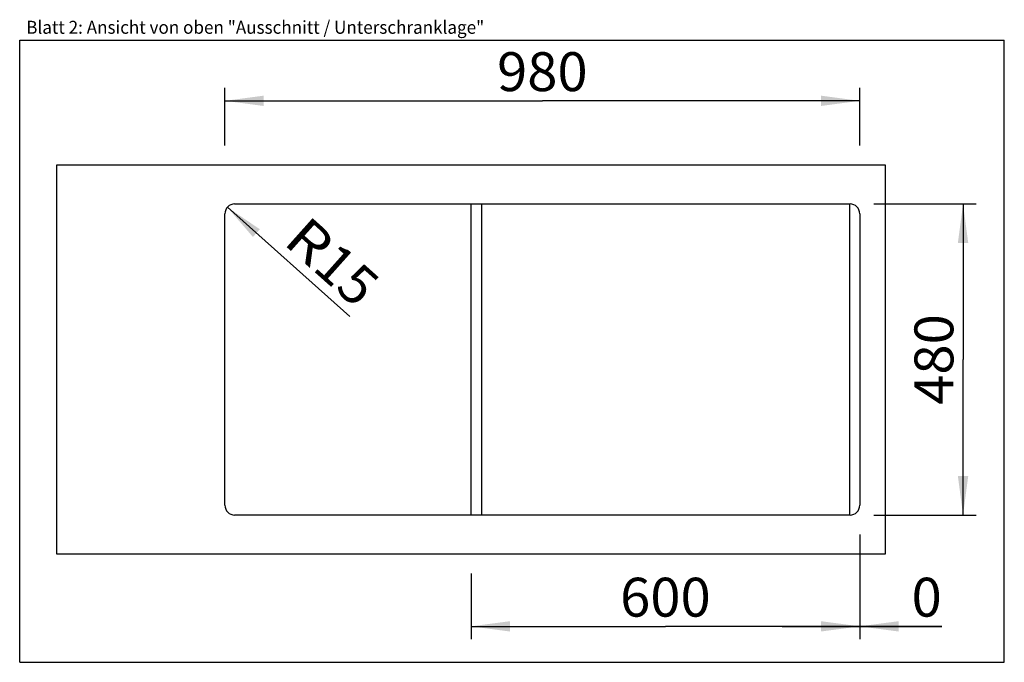
# Model space of a CAD drawing. Extents: x 0 to 38, y 0 to 24.8.
import ezdxf
from ezdxf.enums import TextEntityAlignment as Align

# ---------------------------------------------------------------- set-up
doc = ezdxf.new("R2010")
doc.units = 0
doc.header["$LTSCALE"] = 2.09
doc.layers.get('0').update_dxf_attribs({"linetype": 'CONTINUOUS'})
doc.layers.add('ARBEITSPLATTE', color=7, linetype='CONTINUOUS')
doc.layers.add('UNTERSCHRANK', color=7, linetype='CONTINUOUS')
doc.styles.get("Standard").update_dxf_attribs({"font": 'arial.ttf'})
doc.dimstyles.new('DIMSTYLE_1', dxfattribs={"dimtxt": 1.5, "dimasz": 1.5, "dimexe": 0.5, "dimexo": 1, "dimgap": 0.375, "dimtad": 1, "dimlfac": 40, "dimtxsty": 'STANDARD', "dimblk": '_ARROW_FILLED', "dimblk1": '_ARROW_FILLED', "dimblk2": '_ARROW_FILLED', "dimcen": 0.09, "dimclrt": 5, "dimazin": 3, "dimtp": 0.8, "dimtm": 0.8, "dimtfac": 1, "dimtofl": 0, "dimtmove": 0, "dimatfit": 3, "dimtolj": 1})
doc.dimstyles.new('DIMSTYLE_2', dxfattribs={"dimtxt": 1.5, "dimasz": 1.5, "dimexe": 0.5, "dimexo": 1, "dimtad": 1, "dimlfac": 40, "dimtxsty": 'STANDARD', "dimblk": '_ARROW_FILLED', "dimblk1": '_ARROW_FILLED', "dimblk2": '_ARROW_FILLED', "dimcen": 0.09, "dimclrt": 5, "dimazin": 3, "dimtp": 0.2, "dimtm": 0.2, "dimtfac": 1, "dimtofl": 0, "dimtmove": 0, "dimatfit": 3, "dimtolj": 1})
doc.dimstyles.new('DIMSTYLE_3', dxfattribs={"dimtxt": 1.5, "dimasz": 1.5, "dimexe": 0.5, "dimexo": 1, "dimgap": 0.375, "dimtad": 1, "dimlfac": 40, "dimtxsty": 'STANDARD', "dimblk": '_ARROW_FILLED', "dimblk1": '_ARROW_FILLED', "dimblk2": '_ARROW_FILLED', "dimcen": 0.09, "dimclrt": 5, "dimazin": 3, "dimtp": 0.1, "dimtm": 0.1, "dimtfac": 1, "dimtofl": 0, "dimtmove": 0, "dimatfit": 3, "dimtolj": 1})

# ---------------------------------------------------------------- blocks, each defined once
blk = doc.blocks.new('_ARROW_FILLED')
at = {"color": 0, "linetype": 'BYBLOCK'}
blk.add_solid([(0, 0), (-1, 0.133), (-1, -0.133)], dxfattribs=at)
blk = doc.blocks.new('*D1')
at = {"color": 2, "linetype": 'CONTINUOUS'}
for p, q in [((7.921, 19.932), (7.921, 22.161)), ((32.421, 19.932), (32.421, 22.161)), ((7.921, 21.661), (20.171, 21.661)), ((32.421, 21.661), (20.171, 21.661))]:
    blk.add_line(p, q, dxfattribs=at)
at = {"color": 2, "linetype": 'CONTINUOUS', "xscale": 1.5, "yscale": 1.5, "zscale": 1.5, "rotation": 180}
blk.add_blockref('_ARROW_FILLED', (7.921, 21.661), dxfattribs=at)
at = {"color": 2, "linetype": 'CONTINUOUS', "xscale": 1.5, "yscale": 1.5, "zscale": 1.5}
blk.add_blockref('_ARROW_FILLED', (32.421, 21.661), dxfattribs=at)
at = {"color": 5, "linetype": 'CONTINUOUS', "width": 1.00001}
blk.add_text('980', height=1.5, dxfattribs=at).set_placement((18.423, 22.036), (21.919, 22.036), align=Align.FIT)
blk = doc.blocks.new('*D2')
at = {"color": 2, "linetype": 'CONTINUOUS'}
for p, q in [((32.963, 17.682), (36.908, 17.682)), ((36.408, 17.682), (36.408, 11.682)), ((36.408, 5.682), (36.408, 11.682)), ((32.963, 5.682), (36.908, 5.682))]:
    blk.add_line(p, q, dxfattribs=at)
at = {"color": 2, "linetype": 'CONTINUOUS', "xscale": 1.5, "yscale": 1.5, "zscale": 1.5}
for p, rotation in [((36.408, 17.682), 90), ((36.408, 5.682), 270)]:
    blk.add_blockref('_ARROW_FILLED', p, dxfattribs=dict(at, rotation=rotation))
at = {"color": 5, "linetype": 'CONTINUOUS', "width": 1.00001}
blk.add_text('480', height=1.5, rotation=90, dxfattribs=at).set_placement((36.033, 9.933), (36.033, 13.43), align=Align.FIT)
blk = doc.blocks.new('*D3')
at = {"color": 2, "linetype": 'CONTINUOUS'}
blk.add_line((8.016, 17.556), (12.741, 13.336), dxfattribs=at)
at = {"color": 2, "linetype": 'CONTINUOUS', "xscale": 1.5, "yscale": 1.5, "zscale": 1.5, "rotation": 138.2293768462}
blk.add_blockref('_ARROW_FILLED', (8.016, 17.556), dxfattribs=at)
at = {"color": 5, "linetype": 'CONTINUOUS'}
for s, width, p, p2 in [('R', 0.99858, (10.125, 16.175), (11.252, 15.169)), ('15', 1.00001, (11.252, 15.169), (12.991, 13.616))]:
    blk.add_text(s, height=1.5, rotation=318.2294, dxfattribs=dict(at, width=width)).set_placement(p, p2, align=Align.FIT)
blk = doc.blocks.new('*D4')
at = {"color": 2, "linetype": 'CONTINUOUS'}
for p, q in [((32.421, 4.93), (32.421, 0.887)), ((32.421, 3.432), (32.421, 0.887)), ((32.421, 1.387), (29.421, 1.387)), ((29.421, 1.387), (32.421, 1.387)), ((32.421, 1.387), (35.586, 1.387)), ((35.586, 1.387), (32.421, 1.387))]:
    blk.add_line(p, q, dxfattribs=at)
at = {"color": 2, "linetype": 'CONTINUOUS', "xscale": 1.5, "yscale": 1.5, "zscale": 1.5}
blk.add_blockref('_ARROW_FILLED', (32.421, 1.387), dxfattribs=at)
at = {"color": 2, "linetype": 'CONTINUOUS', "xscale": 1.5, "yscale": 1.5, "zscale": 1.5, "rotation": 180}
blk.add_blockref('_ARROW_FILLED', (32.421, 1.387), dxfattribs=at)
at = {"color": 5, "linetype": 'CONTINUOUS', "width": 1.00001}
blk.add_text('0', height=1.5, dxfattribs=at).set_placement((34.421, 1.762), (35.586, 1.762), align=Align.FIT)
blk = doc.blocks.new('*D5')
at = {"color": 2, "linetype": 'CONTINUOUS'}
for p, q in [((17.421, 3.432), (17.421, 0.887)), ((32.421, 3.432), (32.421, 0.887)), ((17.421, 1.387), (24.921, 1.387)), ((32.421, 1.387), (24.921, 1.387))]:
    blk.add_line(p, q, dxfattribs=at)
at = {"color": 2, "linetype": 'CONTINUOUS', "xscale": 1.5, "yscale": 1.5, "zscale": 1.5, "rotation": 180}
blk.add_blockref('_ARROW_FILLED', (17.421, 1.387), dxfattribs=at)
at = {"color": 2, "linetype": 'CONTINUOUS', "xscale": 1.5, "yscale": 1.5, "zscale": 1.5}
blk.add_blockref('_ARROW_FILLED', (32.421, 1.387), dxfattribs=at)
at = {"color": 5, "linetype": 'CONTINUOUS', "width": 1.00001}
blk.add_text('600', height=1.5, dxfattribs=at).set_placement((23.173, 1.762), (26.669, 1.762), align=Align.FIT)

msp = doc.modelspace()

# ---------------------------------------------------------------- linework, layer by layer
at = {"color": 7, "linetype": 'CONTINUOUS'}
for p, q in [((0, 0), (0, 24)), ((0, 24), (38, 24)), ((38, 0), (38, 24)), ((0, 0), (38, 0))]:
    msp.add_line(p, q, dxfattribs=at)
at = {"layer": 'ARBEITSPLATTE', "color": 7, "linetype": 'CONTINUOUS'}
for p, q in [((1.42094, 19.18158), (1.42094, 4.18158)), ((33.42094, 19.18158), (1.42094, 19.18158)), ((33.42094, 4.18158), (33.42094, 19.18158)), ((8.29594, 17.68158), (32.04594, 17.68158)), ((7.92094, 6.05658), (7.92094, 17.30658)), ((32.42094, 17.30658), (32.42094, 6.05658)), ((32.04594, 5.68158), (8.29594, 5.68158)), ((1.42094, 4.18158), (33.42094, 4.18158))]:
    msp.add_line(p, q, dxfattribs=at)
for centre, start, end in [((8.29594, 17.30658), 90, 180), ((32.04594, 17.30658), 0, 90), ((8.29594, 6.05658), 180, 270), ((32.04594, 6.05658), 270, 360)]:
    msp.add_arc(centre, 0.375, start, end, dxfattribs=at)
at = {"layer": 'UNTERSCHRANK', "color": 7, "linetype": 'CONTINUOUS'}
for p, q in [((17.42094, 5.68158), (17.42094, 17.68158)), ((17.82094, 17.68158), (17.82094, 5.68158)), ((32.02094, 17.68158), (32.02094, 5.68158))]:
    msp.add_line(p, q, dxfattribs=at)

# ---------------------------------------------------------------- texts
at = {"color": 5, "linetype": 'CONTINUOUS', "width": 0.998896}
msp.add_text('Blatt 2: Ansicht von oben "Ausschnitt / Unterschranklage"', height=0.5, dxfattribs=at).set_placement((0.25135, 24.24778), (17.92793, 24.24778), align=Align.FIT)

# ---------------------------------------------------------------- dimensions: what is measured, and where the dimension line sits
at = {"color": 2, "linetype": 'CONTINUOUS'}
for base, p1, p2, dimstyle, picture, middle in [((32.42094, 21.6606), (7.92094, 18.93158), (32.42094, 18.93158), 'DIMSTYLE_1', '*D1', (20.16568, 21.6606)), ((32.4209417964, 1.3870746727), (32.4209417964, 5.9299556045), (32.4209417964, 4.4315847515), 'DIMSTYLE_3', '*D4', (35.0008666992, 1.3870746727))]:
    dim = msp.add_linear_dim(base=base, p1=p1, p2=p2, dimstyle=dimstyle, dxfattribs=at)
    dim.commit()
    dim.dimension.update_dxf_attribs({"geometry": picture, "text_midpoint": middle, "dimtype": 160})
dim = msp.add_radius_dim(center=(8.29594, 17.30658), mpoint=(8.01626, 17.55639), text='R<>', dimstyle='DIMSTYLE_2', override={"dimpost": '<>'}, dxfattribs=at)
dim.commit()
dim.dimension.update_dxf_attribs({"geometry": '*D3', "text_midpoint": (12.05757, 15.45518), "dimtype": 164})
for base, p1, p2, angle, picture, middle in [((36.40795, 5.68158), (31.96289, 17.68158), (31.96289, 5.68158), 270, '*D2', (36.40795, 11.64287)), ((17.42094, 1.38707), (32.42094, 4.43158), (17.42094, 4.43158), 180, '*D5', (24.91011, 1.38707))]:
    dim = msp.add_linear_dim(base=base, p1=p1, p2=p2, angle=angle, dimstyle='DIMSTYLE_1', dxfattribs=at)
    dim.commit()
    dim.dimension.update_dxf_attribs({"geometry": picture, "text_midpoint": middle, "dimtype": 160})

doc.saveas('drawing.dxf')
